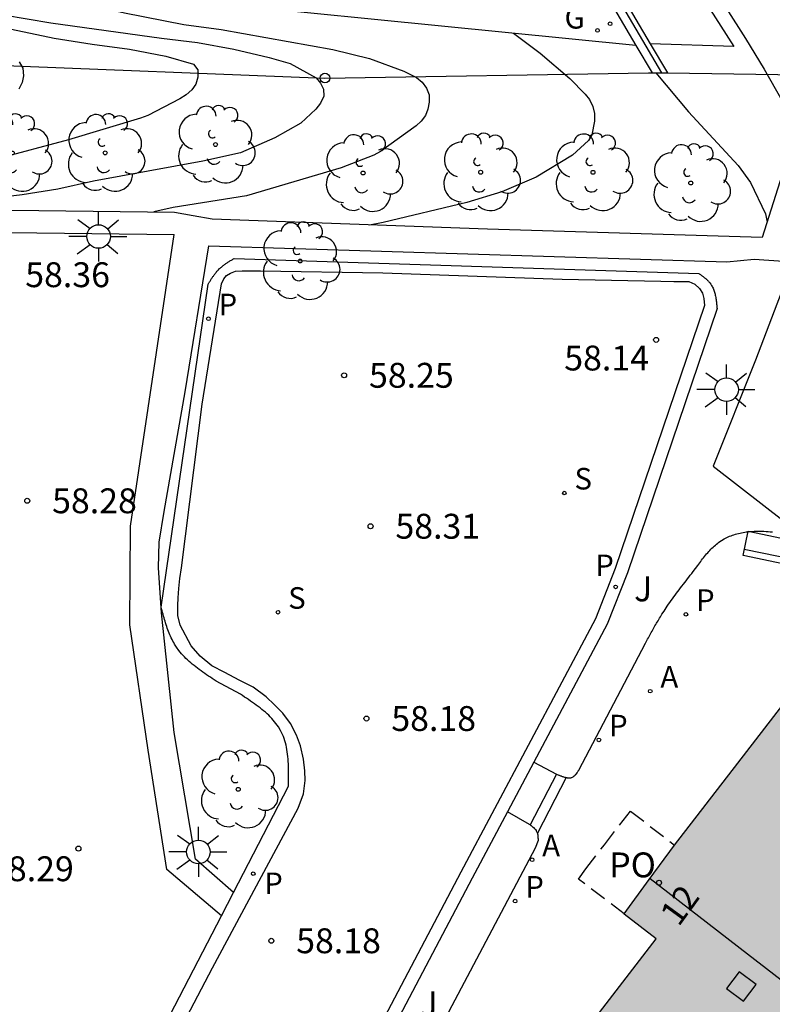
# Model space of a CAD drawing. Units: millimetres. Extents: x 583444 to 583798, y 4796789 to 4797041.
# Drawn here: x 583547 to 583569, y 4796901 to 4796930 of the extents above; entities that cross this region are included whole.
import ezdxf
from ezdxf.enums import TextEntityAlignment as Align

# ---------------------------------------------------------------- set-up
doc = ezdxf.new("R2010")
doc.units = ezdxf.units.MM
doc.linetypes.add('TRAZOS_NORMALES', pattern=[0.75, 0.5, -0.25])
for name, color, linetype in [('020104', 34, 'Continuous'), ('020204', 9, 'Continuous'), ('020308', 9, 'Continuous'), ('060106', 9, 'BARANDILLA'), ('060108', 9, 'Continuous'), ('060113', 4, 'Continuous'), ('060117', 9, 'Continuous'), ('060124', 9, 'Continuous'), ('070105', 6, 'Continuous'), ('070108', 9, 'VALLA'), ('080106', 1, 'Continuous'), ('080109', 9, 'Continuous'), ('080121', 9, 'TRAZOS_NORMALES'), ('080202', 9, 'Continuous'), ('080308', 9, 'Continuous'), ('080316', 9, 'Continuous'), ('090202', 1, 'Continuous'), ('100105', 3, 'Continuous'), ('100107', 3, 'Continuous'), ('100116', 71, 'Continuous'), ('100202', 3, 'Continuous'), ('100302', 7, 'Continuous'), ('200205', 4, 'Continuous'), ('200305', 4, 'Continuous'), ('210204', 9, 'Continuous'), ('210205', 4, 'Continuous'), ('210304', 9, 'Continuous'), ('210305', 4, 'Continuous'), ('230204', 9, 'Continuous'), ('230304', 9, 'Continuous'), ('250206', 9, 'Continuous'), ('260202', 9, 'Continuous'), ('270204', 9, 'Continuous'), ('990501', 21, 'Continuous')]:
    doc.layers.add(name, color=color, linetype=linetype)
doc.layers.add('020105', color=24, linetype='Continuous', lineweight=30)
doc.layers.add('080111', color=7, linetype='Continuous', lineweight=30)
doc.styles.add('ARIAL', font='ARIAL.TTF', dxfattribs={"height": 1})
doc.styles.add('ARIALI', font='ARIALI.TTF', dxfattribs={"height": 1})
doc.styles.add('ROMANS', font='romans__.ttf', dxfattribs={"height": 1})
doc.linetypes.add('BARANDILLA', pattern='A,1,[201,DONOSTI.shx,S=0.1,R=0,X=0,Y=0],1', length=2)
doc.linetypes.add('VALLA', pattern='A,1,[200,DONOSTI.shx,S=0.1,R=0,X=0,Y=0],1', length=2)

# ---------------------------------------------------------------- blocks, each defined once
blk = doc.blocks.new('COTAPU')
blk.add_circle((0, 0), 0.075)
blk = doc.blocks.new('BloquePortal')
blk.add_circle((0, 0), 0.075)
at = {"flags": 5}
blk.add_attdef('INDICE', text='', height=0.75, dxfattribs=at).set_placement((0, 0), align=Align.MIDDLE_CENTER)
blk = doc.blocks.new('ARBOL')
blk.add_circle((0, 0), 0.0587)
for centre, radius, start, end in [((-0.564, 0.381), 0.532, 92.28, 254.58), ((-0.28, 0.855), 0.3, 359.2878, 173.6078), ((0.097, 0.97), 0.21, 23.1565, 160.4665), ((0.438, 0.881), 0.24, 301.578, 139.328), ((0.656, 0.288), 0.443, 319.8556, 114.7656), ((-0.091, 0.321), 0.12, 119.14, 310.56), ((0.819, -0.249), 0.383, 235.5275, 62.0275), ((-0.556, -0.339), 0.555, 142.64, 266.54), ((-0.039, -0.384), 0.21, 189.64, 323.88), ((0.299, -0.624), 0.532, 224.67, 0.24), ((-0.301, -0.676), 0.45, 213.78, 295.32)]:
    blk.add_arc(centre, radius, start, end)
blk = doc.blocks.new('FAROLA')
for p, q in [((0, 0.355), (0, 0.755)), ((-0.63, 0.51), (-0.255, 0.245)), ((0.605, 0.49), (0.276, 0.223)), ((-0.355, 0), (-0.895, 0)), ((0.355, 0), (0.855, 0)), ((-0.65, -0.52), (-0.255, -0.24)), ((0.585, -0.52), (0.256, -0.246)), ((0, -0.355), (0, -0.755))]:
    blk.add_line(p, q)
blk.add_circle((0, 0), 0.355)
blk = doc.blocks.new('PLUVI3')
blk.add_circle((0, 0), 0.055)
blk = doc.blocks.new('ABAS')
blk.add_circle((0, 0), 0.055)
blk = doc.blocks.new('REIND')
blk.add_circle((0, 0), 0.055)
blk = doc.blocks.new('SANEA')
blk.add_circle((0, 0), 0.055)
blk = doc.blocks.new('REGAS')
blk.add_circle((0, 0), 0.055)
blk = doc.blocks.new('HUEPIV')
blk.add_circle((0, 0), 0.145)
blk = doc.blocks.new('BANCO')
blk.add_line((1.125, 0.1875), (-1.125, 0.1875))
blk.add_lwpolyline([(1.125, 0.75), (1.125, 0), (-1.125, 0), (-1.125, 0.75)], close=True)

msp = doc.modelspace()

# ---------------------------------------------------------------- hatches: boundary and pattern name
at = {"layer": '990501'}
msp.add_hatch(color=256, dxfattribs=at).paths.add_polyline_path([(583573.53, 4796898.796), (583573.026, 4796899.178), (583572.521, 4796899.56), (583574.74, 4796902.44), (583576.96, 4796905.321), (583576.01, 4796906.062), (583575.059, 4796906.802), (583575.388, 4796907.277), (583575.797, 4796907.858), (583573.288, 4796909.734), (583572.204, 4796910.562), (583571.006, 4796911.492), (583568.316, 4796908.009), (583566.409, 4796905.541), (583565.647, 4796904.502), (583564.885, 4796903.463), (583565.37, 4796903.089), (583565.855, 4796902.715), (583563.64, 4796899.842), (583561.426, 4796896.971), (583562.438, 4796896.184), (583556.481, 4796888.522), (583556.995, 4796888.136), (583557.509, 4796887.75), (583555.25, 4796884.778), (583552.991, 4796881.806), (583553.656, 4796881.282), (583554.126, 4796880.912), (583554.768, 4796880.423), (583555.227, 4796880.063), (583555.414, 4796879.92), (583555.871, 4796879.577), (583556.332, 4796879.214), (583556.979, 4796878.725), (583557.616, 4796878.233), (583558.079, 4796878.856), (583558.364, 4796879.275), (583560.514, 4796877.629), (583560.698, 4796877.908), (583561.52, 4796879.014), (583562.56, 4796880.4), (583563.774, 4796881.961), (583565.209, 4796883.807), (583564.754, 4796884.119), (583564.298, 4796884.431), (583566.785, 4796887.916), (583569.272, 4796891.401), (583568.816, 4796891.713), (583568.359, 4796892.026), (583569.952, 4796894.1), (583570.159, 4796894.402)])

# ---------------------------------------------------------------- linework, layer by layer
at = {"layer": '020104', "flags": 128}
for points, elevation in [([(583546.948, 4796931.454), (583547.81, 4796931.142), (583548.429, 4796930.946), (583549.813, 4796930.635), (583551.609, 4796930.284), (583552.732, 4796930.131), (583556.102, 4796929.522), (583557.202, 4796929.257), (583558.238, 4796928.869), (583558.622, 4796928.678), (583558.794, 4796928.539), (583558.928, 4796928.365), (583559.005, 4796928.159), (583559.009, 4796927.938), (583558.967, 4796927.728), (583558.892, 4796927.539), (583558.769, 4796927.368), (583558.611, 4796927.223), (583557.535, 4796926.448), (583557.342, 4796926.341), (583556.355, 4796925.962), (583553.497, 4796925.116), (583551.29, 4796924.767), (583550.702, 4796924.631)], 59), ([(583545.439, 4796930.687), (583547.597, 4796930.332), (583550.935, 4796929.869), (583552.02, 4796929.738), (583553.114, 4796929.537), (583554.183, 4796929.286), (583554.817, 4796929.102), (583555.598, 4796928.667), (583555.726, 4796928.512), (583555.815, 4796928.326), (583555.827, 4796928.123), (583555.726, 4796927.908), (583555.593, 4796927.731), (583555.132, 4796927.309), (583554.356, 4796926.863), (583553.321, 4796926.408), (583552.179, 4796926.162), (583548.879, 4796925.555), (583547.806, 4796925.315), (583546.73, 4796925.148), (583544.512, 4796924.888)], 59.5), ([(583561.55, 4796930.018), (583562.359, 4796929.416), (583563.253, 4796928.651), (583563.708, 4796928.182), (583563.842, 4796928.016), (583563.948, 4796927.812), (583563.995, 4796927.592), (583563.993, 4796927.37), (583563.917, 4796926.954), (583563.813, 4796926.783), (583563.326, 4796926.338), (583562.239, 4796925.679), (583561.196, 4796925.239), (583560.138, 4796924.913), (583557.623, 4796924.307), (583557.211, 4796924.234)], 58.5), ([(583546.642, 4796929.149), (583546.754, 4796928.958), (583546.767, 4796928.731), (583546.733, 4796928.53), (583546.631, 4796928.329)], 60.5), ([(583565.84, 4796928.823), (583566.83, 4796927.646), (583568.325, 4796926.028), (583568.7, 4796925.518), (583569.149, 4796924.574), (583569.199, 4796924.324)], 58)]:
    msp.add_lwpolyline(points, dxfattribs=dict(at, elevation=elevation))
at = {"layer": '020105', "flags": 128}
for points, elevation in [([(583567.963, 4796930.776), (583568.547, 4796929.854), (583569.107, 4796928.93), (583569.645, 4796927.999), (583570.164, 4796927.226)], 57.5), ([(583545.444, 4796930.34), (583547.694, 4796929.871), (583548.843, 4796929.691), (583549.964, 4796929.539), (583551.064, 4796929.322), (583551.899, 4796929.088), (583552.029, 4796928.913), (583552.031, 4796928.688), (583551.966, 4796928.479), (583551.849, 4796928.309), (583551.676, 4796928.16), (583551.482, 4796928.04), (583550.516, 4796927.534), (583550.303, 4796927.456), (583548.129, 4796926.798), (583545.94, 4796926.217)], 60)]:
    msp.add_lwpolyline(points, dxfattribs=dict(at, elevation=elevation))
at = {"layer": '060106'}
msp.add_polyline3d([(583566.02, 4796928.82, 58.343), (583535.015, 4796981.534, 58.191)], dxfattribs=at)
at = {"layer": '060108'}
for points in [[(583553.107, 4796904.12, 58.268), (583554.765, 4796907.318, 58.264), (583554.766, 4796907.394, 58.264), (583554.766, 4796907.469, 58.263), (583554.767, 4796907.545, 58.263), (583554.767, 4796907.62, 58.263), (583554.767, 4796907.696, 58.262), (583554.766, 4796907.771, 58.262), (583554.765, 4796907.845, 58.262), (583554.763, 4796907.92, 58.262), (583554.76, 4796907.993, 58.261), (583554.756, 4796908.067, 58.261), (583554.751, 4796908.139, 58.261), (583554.745, 4796908.211, 58.261), (583554.737, 4796908.283, 58.26), (583554.728, 4796908.353, 58.26), (583554.717, 4796908.422, 58.26), (583554.704, 4796908.491, 58.26), (583554.689, 4796908.558, 58.26), (583554.672, 4796908.625, 58.26), (583554.654, 4796908.69, 58.26), (583554.632, 4796908.754, 58.26), (583554.609, 4796908.817, 58.26), (583554.583, 4796908.879, 58.26), (583554.526, 4796908.996, 58.26), (583554.459, 4796909.108, 58.26), (583554.423, 4796909.161, 58.26), (583554.386, 4796909.213, 58.261), (583554.346, 4796909.264, 58.261), (583554.304, 4796909.314, 58.261), (583554.26, 4796909.362, 58.261), (583554.214, 4796909.41, 58.262), (583554.166, 4796909.457, 58.262), (583554.117, 4796909.503, 58.262), (583554.066, 4796909.548, 58.263), (583554.014, 4796909.592, 58.263), (583553.96, 4796909.636, 58.264), (583553.906, 4796909.679, 58.264), (583553.85, 4796909.722, 58.265), (583553.793, 4796909.764, 58.265), (583553.736, 4796909.805, 58.266), (583553.677, 4796909.846, 58.266), (583553.619, 4796909.887, 58.266), (583553.559, 4796909.928, 58.267), (583553.5, 4796909.968, 58.267), (583553.44, 4796910.008, 58.268), (583553.38, 4796910.049, 58.268), (583553.32, 4796910.089, 58.269), (583552.578, 4796910.487, 58.269), (583552.521, 4796910.525, 58.268), (583552.464, 4796910.563, 58.267), (583552.407, 4796910.601, 58.266), (583552.351, 4796910.639, 58.265), (583552.295, 4796910.677, 58.264), (583552.239, 4796910.716, 58.263), (583552.183, 4796910.755, 58.262), (583552.128, 4796910.794, 58.261), (583552.073, 4796910.833, 58.26), (583552.02, 4796910.873, 58.259), (583551.966, 4796910.914, 58.258), (583551.914, 4796910.955, 58.258), (583551.863, 4796910.997, 58.257), (583551.813, 4796911.04, 58.257), (583551.764, 4796911.083, 58.256), (583551.716, 4796911.127, 58.256), (583551.669, 4796911.172, 58.256), (583551.624, 4796911.218, 58.256), (583551.58, 4796911.265, 58.256), (583551.537, 4796911.314, 58.256), (583551.497, 4796911.363, 58.256), (583551.458, 4796911.413, 58.257), (583551.39, 4796911.507, 58.258), (583551.329, 4796911.605, 58.259), (583551.302, 4796911.65, 58.26), (583551.277, 4796911.696, 58.261), (583551.253, 4796911.742, 58.262), (583551.229, 4796911.789, 58.263), (583551.207, 4796911.837, 58.264), (583551.186, 4796911.886, 58.266), (583551.165, 4796911.935, 58.267), (583551.146, 4796911.984, 58.268), (583551.127, 4796912.035, 58.27), (583551.108, 4796912.085, 58.271), (583551.091, 4796912.136, 58.273), (583551.074, 4796912.188, 58.274), (583551.057, 4796912.239, 58.276), (583551.041, 4796912.291, 58.278), (583551.025, 4796912.344, 58.279), (583551.01, 4796912.396, 58.281), (583550.994, 4796912.449, 58.283), (583550.98, 4796912.502, 58.285), (583550.965, 4796912.555, 58.287), (583550.95, 4796912.609, 58.288), (583550.936, 4796912.662, 58.29), (583550.921, 4796912.715, 58.292), (583552.338, 4796922.449, 58.283), (583552.35, 4796922.468, 58.284), (583552.362, 4796922.488, 58.286), (583552.374, 4796922.507, 58.287), (583552.386, 4796922.527, 58.288), (583552.398, 4796922.546, 58.29), (583552.41, 4796922.565, 58.291), (583552.422, 4796922.585, 58.292), (583552.434, 4796922.604, 58.293), (583552.446, 4796922.623, 58.294), (583552.459, 4796922.642, 58.296), (583552.471, 4796922.661, 58.297), (583552.484, 4796922.679, 58.298), (583552.497, 4796922.698, 58.299), (583552.51, 4796922.716, 58.299), (583552.523, 4796922.734, 58.3), (583552.537, 4796922.752, 58.301), (583552.55, 4796922.77, 58.302), (583552.564, 4796922.788, 58.302), (583552.578, 4796922.805, 58.302), (583552.593, 4796922.822, 58.303), (583552.607, 4796922.839, 58.303), (583552.622, 4796922.855, 58.303), (583552.654, 4796922.889, 58.303), (583552.687, 4796922.921, 58.303), (583552.704, 4796922.937, 58.302), (583552.722, 4796922.953, 58.302), (583552.74, 4796922.969, 58.301), (583552.759, 4796922.984, 58.3), (583552.778, 4796922.999, 58.299), (583552.797, 4796923.014, 58.298), (583552.816, 4796923.029, 58.297), (583552.836, 4796923.043, 58.296), (583552.855, 4796923.057, 58.294), (583552.875, 4796923.071, 58.293), (583552.895, 4796923.085, 58.291), (583552.916, 4796923.099, 58.29), (583552.936, 4796923.112, 58.288), (583552.957, 4796923.125, 58.287), (583552.977, 4796923.139, 58.285), (583552.998, 4796923.152, 58.283), (583553.019, 4796923.165, 58.281), (583553.04, 4796923.178, 58.279), (583553.061, 4796923.19, 58.278), (583553.082, 4796923.203, 58.276), (583553.103, 4796923.216, 58.274), (583553.124, 4796923.229, 58.272), (583567.137, 4796922.778, 58.228), (583567.154, 4796922.766, 58.227), (583567.17, 4796922.754, 58.226), (583567.187, 4796922.742, 58.225), (583567.203, 4796922.73, 58.224), (583567.22, 4796922.718, 58.223), (583567.236, 4796922.706, 58.222), (583567.253, 4796922.694, 58.221), (583567.269, 4796922.682, 58.22), (583567.285, 4796922.669, 58.219), (583567.301, 4796922.657, 58.218), (583567.316, 4796922.644, 58.217), (583567.332, 4796922.632, 58.216), (583567.347, 4796922.619, 58.215), (583567.362, 4796922.606, 58.214), (583567.377, 4796922.593, 58.213), (583567.391, 4796922.579, 58.212), (583567.405, 4796922.566, 58.211), (583567.419, 4796922.552, 58.21), (583567.432, 4796922.538, 58.209), (583567.445, 4796922.524, 58.208), (583567.457, 4796922.509, 58.208), (583567.469, 4796922.494, 58.207), (583567.5, 4796922.455, 58.204), (583567.527, 4796922.413, 58.202), (583567.543, 4796922.386, 58.201), (583567.557, 4796922.359, 58.2), (583567.57, 4796922.331, 58.199), (583567.583, 4796922.302, 58.198), (583567.594, 4796922.273, 58.196), (583567.604, 4796922.243, 58.195), (583567.614, 4796922.212, 58.194), (583567.623, 4796922.181, 58.193), (583567.631, 4796922.15, 58.192), (583567.638, 4796922.118, 58.191), (583567.644, 4796922.086, 58.19), (583567.65, 4796922.053, 58.189), (583567.656, 4796922.02, 58.189), (583567.661, 4796921.987, 58.188), (583567.665, 4796921.954, 58.187), (583567.67, 4796921.92, 58.186), (583567.674, 4796921.886, 58.185), (583567.677, 4796921.852, 58.184), (583567.681, 4796921.818, 58.183), (583567.684, 4796921.784, 58.183), (583567.688, 4796921.749, 58.182), (583567.691, 4796921.715, 58.181), (583564.988, 4796913.747, 58.261), (583564.374, 4796912.204, 58.263), (583562.165, 4796908.046, 58.279)], [(583562.165, 4796908.046, 58.279), (583561.366, 4796906.542, 58.284)], [(583561.366, 4796906.542, 58.284), (583560.304, 4796904.544, 58.291), (583554.113, 4796892.792, 58.28)], [(583552.738, 4796903.408, 58.269), (583553.107, 4796904.12, 58.268)], [(583549.209, 4796896.606, 58.277), (583552.738, 4796903.408, 58.269)]]:
    msp.add_polyline3d(points, dxfattribs=at)
at = {"layer": '060113'}
msp.add_polyline3d([(583549.398, 4796895.978, 58.127), (583552.471, 4796901.842, 58.111), (583555.055, 4796906.657, 58.174), (583555.219, 4796907.088, 58.175), (583555.27, 4796907.489, 58.175), (583555.258, 4796907.779, 58.175), (583555.215, 4796908.13, 58.175), (583555.128, 4796908.541, 58.175), (583555.005, 4796908.857, 58.17), (583554.824, 4796909.213, 58.158), (583554.593, 4796909.518, 58.148), (583554.345, 4796909.774, 58.143), (583554.092, 4796910.012, 58.145), (583553.701, 4796910.303, 58.145), (583553.28, 4796910.515, 58.157), (583552.842, 4796910.747, 58.168), (583552.455, 4796910.944, 58.166), (583552.101, 4796911.242, 58.162), (583551.825, 4796911.553, 58.163), (583551.496, 4796912.17, 58.18), (583551.426, 4796912.464, 58.18), (583551.423, 4796912.764, 58.179), (583551.436, 4796913.002, 58.179), (583551.453, 4796913.282, 58.179), (583551.484, 4796913.58, 58.179), (583551.534, 4796913.906, 58.185), (583552.163, 4796918.839, 58.137), (583552.741, 4796922.464, 58.077), (583552.811, 4796922.612, 58.08), (583552.889, 4796922.716, 58.088), (583553.016, 4796922.788, 58.09), (583553.169, 4796922.848, 58.09), (583553.365, 4796922.854, 58.09), (583553.562, 4796922.856, 58.09), (583553.918, 4796922.857, 58.089), (583557.609, 4796922.789, 58.07), (583563.015, 4796922.604, 58.096), (583565.999, 4796922.543, 58.043), (583566.388, 4796922.535, 58.036), (583566.841, 4796922.537, 58.036), (583567.018, 4796922.447, 58.05), (583567.16, 4796922.322, 58.05), (583567.256, 4796922.185, 58.05), (583567.294, 4796922.021, 58.05), (583567.309, 4796921.806, 58.221), (583564.621, 4796913.882, 58.261), (583564.019, 4796912.368, 58.263), (583559.959, 4796904.727, 58.291), (583546.659, 4796879.482, 58.267)], dxfattribs=at)
at = {"layer": '060117'}
for points in [[(583562.848, 4796907.687, 58.26), (583562.054, 4796906.152, 58.259)], [(583563.14, 4796907.581, 58.087), (583562.27, 4796905.901, 58.085)]]:
    msp.add_polyline3d(points, dxfattribs=at)
at = {"layer": '060124'}
msp.add_polyline3d([(583575.576, 4796914.941, 57.87), (583574.123, 4796915.746, 57.899), (583576.371, 4796921.081, 57.857), (583577.414, 4796924.014, 57.712), (583570.992, 4796926.198, 57.831), (583570.189, 4796923.665, 57.916), (583568.853, 4796920.16, 57.932), (583567.575, 4796916.968, 57.99), (583570.54, 4796914.666, 57.929)], dxfattribs=at)
at = {"layer": '070105'}
for points in [[(583534.8, 4796981.408, 58.191), (583565.242, 4796929.651, 58.341)], [(583537.831, 4796977.086, 58.784), (583550.014, 4796956.374, 58.264), (583550.379, 4796956.618, 58.819), (583550.814, 4796955.834, 58.8), (583550.458, 4796955.619, 58.832), (583562.669, 4796934.857, 58.326), (583563.069, 4796935.107, 58.827), (583563.539, 4796934.307, 58.836), (583563.108, 4796934.062, 58.328), (583565.673, 4796929.701, 58.341)], [(583565.242, 4796929.651, 58.341), (583565.728, 4796928.824, 58.343)], [(583565.673, 4796929.701, 58.341), (583566.192, 4796928.818, 58.343)]]:
    msp.add_polyline3d(points, dxfattribs=at)
at = {"layer": '070108'}
for points in [[(583525.726, 4796929.558, 63.071), (583537.548, 4796929.411, 61.493), (583545.707, 4796929.064, 60.665), (583555.864, 4796928.664, 59.434), (583565.626, 4796928.826, 58.263), (583565.728, 4796928.824, 58.241)], [(583565.728, 4796928.824, 58.241), (583566.02, 4796928.82, 58.176)], [(583566.02, 4796928.82, 58.176), (583566.192, 4796928.818, 58.138)], [(583566.192, 4796928.818, 58.138), (583570.865, 4796928.756, 57.106), (583570.882, 4796928.754, 57.103)]]:
    msp.add_polyline3d(points, dxfattribs=at)
at = {"layer": '080106'}
msp.add_polyline3d([(583568.36, 4796901.727, 70.518), (583567.979, 4796901.223, 70.363), (583568.487, 4796900.84, 70.361), (583568.868, 4796901.344, 70.516), (583568.36, 4796901.727, 70.518)], dxfattribs=at)
at = {"layer": '080109'}
msp.add_polyline3d([(583565.67, 4796904.533, 70.737), (583568.606, 4796902.266, 70.747), (583573.37, 4796898.587, 70.762)], dxfattribs=at)
at = {"layer": '080111'}
for points in [[(583566.409, 4796905.541, 58.001), (583568.316, 4796908.009, 58.084), (583570.222, 4796910.477, 58.167)], [(583564.893, 4796903.474, 57.981), (583565.647, 4796904.502, 58.048), (583566.409, 4796905.541, 58.001)], [(583562.438, 4796896.184, 57.972), (583561.426, 4796896.971, 57.977), (583563.64, 4796899.842, 57.987), (583565.855, 4796902.715, 57.997), (583565.37, 4796903.089, 57.988), (583564.885, 4796903.463, 57.98), (583564.893, 4796903.474, 57.981)]]:
    msp.add_polyline3d(points, dxfattribs=at)
at = {"layer": '080121'}
msp.add_polyline3d([(583564.893, 4796903.474, 57.955), (583563.512, 4796904.521, 57.955), (583563.731, 4796904.826, 58.044), (583564.293, 4796905.554, 58.044), (583564.855, 4796906.281, 58.043), (583565.082, 4796906.568, 57.964), (583566.409, 4796905.541, 58.001)], dxfattribs=at)
at = {"layer": '100105'}
msp.add_polyline3d([(583552.738, 4796903.408, 58.279), (583551.096, 4796904.807, 58.294), (583550.529, 4796908.404, 58.304), (583549.981, 4796912.186, 58.335), (583550.001, 4796915.161, 58.324), (583551.314, 4796923.948, 58.304)], dxfattribs=at)
at = {"layer": '100107'}
for points in [[(583570.882, 4796928.754, 57.043), (583567.206, 4796934.405, 57.069), (583562.872, 4796941.312, 56.881), (583552.678, 4796957.557, 56.838), (583546.734, 4796967.189, 58.717), (583541.854, 4796975.629, 58.717), (583540.342, 4796974.757, 58.717), (583544.742, 4796967.493, 58.685), (583551.638, 4796956.458, 58.193), (583558.427, 4796944.895, 57.842), (583568.193, 4796929.616, 57.668), (583565.673, 4796929.701, 57.775)], [(583595.226, 4796915.5, 53.811), (583590.918, 4796919.721, 54.061), (583591.702, 4796921.49, 53.744), (583589.368, 4796922.888, 54.101), (583587.463, 4796921.053, 54.993), (583585.63, 4796922.277, 54.907), (583578.804, 4796915.233, 55.845), (583576.038, 4796917.347, 56.603), (583577.437, 4796920.668, 57.849), (583578.879, 4796924.723, 57.685), (583574.691, 4796926.146, 57.751), (583570.254, 4796927.654, 57.821), (583569.051, 4796923.855, 57.875), (583560.766, 4796924.112, 58.369), (583552.462, 4796924.408, 58.739), (583551.892, 4796924.512, 58.57), (583551.322, 4796924.616, 58.402), (583540.675, 4796924.743, 58.921), (583540.236, 4796924.754, 58.739), (583540.25, 4796924.503, 58.739)], [(583553.107, 4796904.12, 58.26), (583551.961, 4796905.122, 58.238), (583551.318, 4796908.94, 58.11), (583550.929, 4796912.542, 58.11), (583550.841, 4796913.899, 58.266), (583550.861, 4796914.676, 58.266), (583551.017, 4796915.6, 58.268), (583551.646, 4796919.209, 58.27), (583552.363, 4796923.609, 58.27), (583560.173, 4796923.366, 58.338), (583567.983, 4796923.124, 58.298), (583568.398, 4796923.166, 58.282), (583568.813, 4796923.208, 58.282), (583569.693, 4796923.15, 57.919), (583569.925, 4796923.757, 57.916), (583570.811, 4796926.554, 57.831), (583577.773, 4796924.188, 57.712), (583576.632, 4796920.98, 57.857), (583574.479, 4796915.869, 57.899), (583575.742, 4796915.17, 57.868)], [(583540.552, 4796924.076, 58.929), (583551.314, 4796923.948, 58.404)]]:
    msp.add_polyline3d(points, dxfattribs=at)
at = {"layer": '100116'}
for points in [[(583565.242, 4796929.651, 58.494), (583547.452, 4796931.421, 58.987)], [(583563.468, 4796907.726, 58.139), (583563.475, 4796907.737, 58.138), (583563.482, 4796907.747, 58.137), (583563.489, 4796907.758, 58.137), (583563.496, 4796907.768, 58.136), (583563.502, 4796907.779, 58.135), (583563.509, 4796907.789, 58.134), (583563.516, 4796907.8, 58.133), (583565.53, 4796911.627, 58.093), (583565.552, 4796911.667, 58.093), (583565.574, 4796911.708, 58.092), (583565.596, 4796911.748, 58.092), (583565.618, 4796911.789, 58.092), (583565.64, 4796911.829, 58.092), (583565.662, 4796911.869, 58.092), (583565.684, 4796911.909, 58.091), (583565.706, 4796911.95, 58.091), (583565.728, 4796911.99, 58.091), (583565.751, 4796912.03, 58.091), (583565.773, 4796912.07, 58.09), (583565.796, 4796912.11, 58.09), (583565.818, 4796912.15, 58.09), (583565.841, 4796912.189, 58.09), (583565.864, 4796912.229, 58.09), (583565.887, 4796912.268, 58.09), (583565.91, 4796912.308, 58.09), (583565.933, 4796912.347, 58.09), (583565.957, 4796912.386, 58.09), (583565.981, 4796912.425, 58.09), (583566.005, 4796912.464, 58.09), (583566.029, 4796912.502, 58.09), (583566.09, 4796912.598, 58.09), (583566.152, 4796912.693, 58.09), (583566.19, 4796912.749, 58.091), (583566.228, 4796912.805, 58.091), (583566.267, 4796912.861, 58.092), (583566.306, 4796912.916, 58.092), (583566.346, 4796912.971, 58.093), (583566.386, 4796913.026, 58.093), (583566.426, 4796913.08, 58.094), (583566.466, 4796913.135, 58.095), (583566.507, 4796913.189, 58.095), (583566.548, 4796913.243, 58.096), (583566.59, 4796913.298, 58.097), (583566.631, 4796913.352, 58.098), (583566.673, 4796913.406, 58.099), (583566.715, 4796913.46, 58.099), (583566.756, 4796913.514, 58.1), (583566.798, 4796913.569, 58.101), (583566.841, 4796913.623, 58.102), (583566.883, 4796913.678, 58.103), (583566.925, 4796913.733, 58.104), (583566.967, 4796913.788, 58.104), (583567.038, 4796913.882, 58.106), (583567.109, 4796913.976, 58.107), (583567.138, 4796914.015, 58.108), (583567.167, 4796914.053, 58.108), (583567.196, 4796914.092, 58.109), (583567.225, 4796914.131, 58.109), (583567.255, 4796914.169, 58.11), (583567.285, 4796914.207, 58.11), (583567.315, 4796914.245, 58.111), (583567.345, 4796914.282, 58.111), (583567.376, 4796914.319, 58.112), (583567.407, 4796914.355, 58.112), (583567.438, 4796914.391, 58.113), (583567.47, 4796914.426, 58.113), (583567.502, 4796914.46, 58.114), (583567.536, 4796914.494, 58.114), (583567.569, 4796914.527, 58.115), (583567.604, 4796914.558, 58.115), (583567.639, 4796914.589, 58.116), (583567.674, 4796914.619, 58.116), (583567.711, 4796914.648, 58.117), (583567.748, 4796914.675, 58.118), (583567.824, 4796914.727, 58.119), (583567.904, 4796914.774, 58.12), (583567.944, 4796914.795, 58.121), (583567.985, 4796914.816, 58.122), (583568.027, 4796914.835, 58.123), (583568.07, 4796914.854, 58.123), (583568.113, 4796914.871, 58.124), (583568.157, 4796914.887, 58.125), (583568.201, 4796914.901, 58.126), (583568.246, 4796914.915, 58.127), (583568.291, 4796914.928, 58.127), (583568.337, 4796914.939, 58.128), (583568.383, 4796914.95, 58.129), (583568.43, 4796914.96, 58.13), (583568.477, 4796914.968, 58.131), (583568.524, 4796914.976, 58.132), (583568.571, 4796914.982, 58.133), (583568.619, 4796914.988, 58.134), (583568.666, 4796914.993, 58.135), (583568.714, 4796914.997, 58.135), (583568.761, 4796915, 58.136), (583568.809, 4796915.003, 58.137), (583568.923, 4796915.006, 58.139), (583569.036, 4796915.006, 58.141), (583569.102, 4796915.004, 58.143), (583569.167, 4796915.001, 58.144), (583569.232, 4796914.996, 58.145), (583569.297, 4796914.99, 58.146), (583569.362, 4796914.983, 58.147)], [(583562.165, 4796908.046, 58.304), (583562.848, 4796907.687, 58.319)], [(583562.848, 4796907.687, 58.319), (583562.87, 4796907.675, 58.319), (583562.896, 4796907.664, 58.315), (583562.914, 4796907.656, 58.312), (583562.932, 4796907.649, 58.309), (583562.949, 4796907.641, 58.305), (583562.967, 4796907.634, 58.302), (583562.985, 4796907.627, 58.298), (583563.003, 4796907.62, 58.294), (583563.021, 4796907.614, 58.29), (583563.04, 4796907.608, 58.285), (583563.058, 4796907.602, 58.28), (583563.087, 4796907.594, 58.271), (583563.107, 4796907.588, 58.264), (583563.118, 4796907.586, 58.26), (583563.129, 4796907.583, 58.256), (583563.139, 4796907.581, 58.252), (583563.14, 4796907.581, 58.252)], [(583563.14, 4796907.581, 58.252), (583563.15, 4796907.579, 58.248), (583563.161, 4796907.577, 58.244), (583563.171, 4796907.576, 58.239), (583563.182, 4796907.574, 58.235), (583563.193, 4796907.573, 58.231), (583563.203, 4796907.572, 58.226), (583563.214, 4796907.572, 58.222), (583563.235, 4796907.572, 58.217), (583563.256, 4796907.573, 58.204), (583563.266, 4796907.574, 58.2), (583563.276, 4796907.576, 58.196), (583563.295, 4796907.58, 58.188), (583563.305, 4796907.583, 58.184), (583563.333, 4796907.594, 58.174), (583563.351, 4796907.603, 58.167), (583563.36, 4796907.609, 58.164), (583563.377, 4796907.621, 58.159), (583563.385, 4796907.628, 58.157), (583563.402, 4796907.643, 58.149), (583563.416, 4796907.659, 58.149), (583563.425, 4796907.669, 58.149), (583563.432, 4796907.678, 58.146), (583563.44, 4796907.687, 58.144), (583563.447, 4796907.696, 58.142), (583563.468, 4796907.726, 58.139)], [(583562.054, 4796906.152, 58.322), (583562.031, 4796906.169, 58.325), (583561.366, 4796906.542, 58.3)], [(583562.064, 4796906.145, 58.317), (583562.064, 4796906.145, 58.317), (583562.054, 4796906.152, 58.319)], [(583562.193, 4796906.035, 58.277), (583562.169, 4796906.06, 58.289), (583562.157, 4796906.071, 58.289), (583562.147, 4796906.079, 58.295), (583562.137, 4796906.088, 58.301), (583562.117, 4796906.104, 58.303), (583562.106, 4796906.113, 58.306), (583562.096, 4796906.121, 58.309), (583562.085, 4796906.129, 58.312), (583562.074, 4796906.137, 58.314), (583562.064, 4796906.145, 58.317)], [(583562.27, 4796905.901, 58.237), (583562.272, 4796905.894, 58.235), (583562.275, 4796905.883, 58.232), (583562.277, 4796905.872, 58.229), (583562.28, 4796905.86, 58.225), (583562.281, 4796905.849, 58.222), (583562.283, 4796905.837, 58.218), (583562.285, 4796905.826, 58.214), (583562.286, 4796905.814, 58.211), (583562.287, 4796905.802, 58.207), (583562.288, 4796905.79, 58.203), (583562.288, 4796905.778, 58.2), (583562.289, 4796905.766, 58.196), (583562.289, 4796905.754, 58.192), (583562.29, 4796905.742, 58.189), (583562.29, 4796905.73, 58.185), (583562.29, 4796905.718, 58.181), (583562.291, 4796905.705, 58.177), (583562.291, 4796905.693, 58.174), (583562.291, 4796905.681, 58.17), (583562.204, 4796905.449, 58.119), (583555.962, 4796893.65, 58.09)], [(583562.193, 4796906.035, 58.277), (583562.214, 4796906.012, 58.268), (583562.231, 4796905.987, 58.268), (583562.237, 4796905.977, 58.262), (583562.248, 4796905.957, 58.255), (583562.258, 4796905.936, 58.249), (583562.262, 4796905.926, 58.245), (583562.266, 4796905.915, 58.242), (583562.269, 4796905.904, 58.239)], [(583562.269, 4796905.904, 58.239), (583562.269, 4796905.904, 58.239), (583562.27, 4796905.901, 58.238)]]:
    msp.add_polyline3d(points, dxfattribs=at)

# ---------------------------------------------------------------- block references
at = {"layer": '020204', "rotation": 359.9987685839998}
for p in [(583565.852, 4796920.772, 58.135), (583556.442, 4796919.705, 58.254), (583546.884, 4796915.922, 58.279), (583557.239, 4796915.155, 58.305), (583557.115, 4796909.359, 58.181), (583548.426, 4796905.439, 58.29), (583554.246, 4796902.66, 58.183)]:
    msp.add_blockref('COTAPU', p, dxfattribs=at)
at = {"layer": '080202', "rotation": 359.9987685839998}
msp.add_blockref('BloquePortal', (583565.94, 4796904.41), dxfattribs=at)
at = {"layer": '090202', "rotation": 348.2222778753549}
msp.add_blockref('BANCO', (583569.575, 4796914.044), dxfattribs=at)
at = {"layer": '100202', "rotation": 359.9987685839998}
for p in [(583552.561, 4796926.66, 59.707), (583546.431, 4796926.406, 59.948), (583549.234, 4796926.409, 59.661), (583557.013, 4796925.802, 58.81), (583560.559, 4796925.825, 58.402), (583563.947, 4796925.824, 58.278), (583566.897, 4796925.501, 58.051), (583555.116, 4796923.149, 58.424), (583553.247, 4796907.224, 58.567)]:
    msp.add_blockref('ARBOL', p, dxfattribs=at)
at = {"layer": '200205', "rotation": 359.9987685839998}
for p in [(583565.675, 4796910.184, 57.953), (583562.11, 4796905.102, 57.939)]:
    msp.add_blockref('ABAS', p, dxfattribs=at)
at = {"layer": '210204', "rotation": 359.9987685839998}
for p in [(583563.083, 4796916.157, 58.268), (583554.448, 4796912.562, 58.314)]:
    msp.add_blockref('SANEA', p, dxfattribs=at)
at = {"layer": '210205', "rotation": 359.9987685839998}
for p in [(583552.349, 4796921.41, 58.104), (583564.631, 4796913.326, 58.089), (583566.751, 4796912.499, 57.935), (583564.127, 4796908.715, 57.952), (583553.7, 4796904.682, 58.08), (583561.6, 4796903.857, 57.941)]:
    msp.add_blockref('PLUVI3', p, dxfattribs=at)
at = {"layer": '230204', "rotation": 359.9987685839998}
msp.add_blockref('REGAS', (583564.084, 4796930.099, 58.356), dxfattribs=at)
at = {"layer": '250206', "rotation": 359.9987685839998}
for p in [(583549.035, 4796923.888, 58.506), (583567.977, 4796919.272, 58.354), (583552.047, 4796905.338, 58.421)]:
    msp.add_blockref('FAROLA', p, dxfattribs=at)
at = {"layer": '260202', "rotation": 359.9987685839998}
msp.add_blockref('HUEPIV', (583555.864, 4796928.664, 59.436), dxfattribs=at)
at = {"layer": '270204', "rotation": 359.9987685839998}
msp.add_blockref('REIND', (583564.463, 4796930.301, 58.365), dxfattribs=at)

# ---------------------------------------------------------------- texts
at = {"layer": '020308', "style": 'ARIAL'}
for s, p in [('58.36', (583546.823, 4796922.362, 58.361)), ('58.14', (583563.081, 4796919.851, 58.133)), ('58.25', (583557.192, 4796919.33, 58.252)), ('58.28', (583547.634, 4796915.547, 58.277)), ('58.31', (583557.989, 4796914.78, 58.303)), ('58.18', (583557.865, 4796908.984, 58.179)), ('58.29', (583545.732, 4796904.456, 58.288)), ('58.18', (583554.996, 4796902.285, 58.181))]:
    msp.add_text(s, height=0.75, rotation=359.9988, dxfattribs=at).set_placement(p)
at = {"layer": '080308', "style": 'ARIALI'}
msp.add_text('12', height=0.75, rotation=53.9988, dxfattribs=at).set_placement((583566.531, 4796903.058))
at = {"layer": '080316', "style": 'ARIAL'}
msp.add_text('PO', height=0.75, rotation=359.9988, dxfattribs=at).set_placement((583564.438, 4796904.572))
at = {"layer": '100302', "style": 'ARIAL'}
for p in [(583565.188, 4796912.892), (583558.718, 4796900.382)]:
    msp.add_text('J', height=0.75, rotation=359.9988, dxfattribs=at).set_placement(p)
at = {"layer": '200305', "style": 'ROMANS'}
for p in [(583565.981, 4796910.29, 57.951), (583562.416, 4796905.208, 57.937)]:
    msp.add_text('A', height=0.65, rotation=359.9988, dxfattribs=at).set_placement(p)
at = {"layer": '210304', "style": 'ROMANS'}
for p in [(583563.389, 4796916.263, 58.266), (583554.754, 4796912.668, 58.312)]:
    msp.add_text('S', height=0.65, rotation=359.9988, dxfattribs=at).set_placement(p)
at = {"layer": '210305', "style": 'ROMANS'}
for p in [(583552.655, 4796921.516, 58.102), (583564.017, 4796913.651, 58.087), (583567.057, 4796912.605, 57.933), (583564.433, 4796908.821, 57.95), (583554.031, 4796904.067, 58.078), (583561.906, 4796903.963, 57.939)]:
    msp.add_text('P', height=0.65, rotation=359.9988, dxfattribs=at).set_placement(p)
at = {"layer": '230304', "style": 'ROMANS'}
msp.add_text('G', height=0.65, rotation=359.9988, dxfattribs=at).set_placement((583563.09, 4796930.156, 58.354))

doc.saveas('drawing.dxf')
